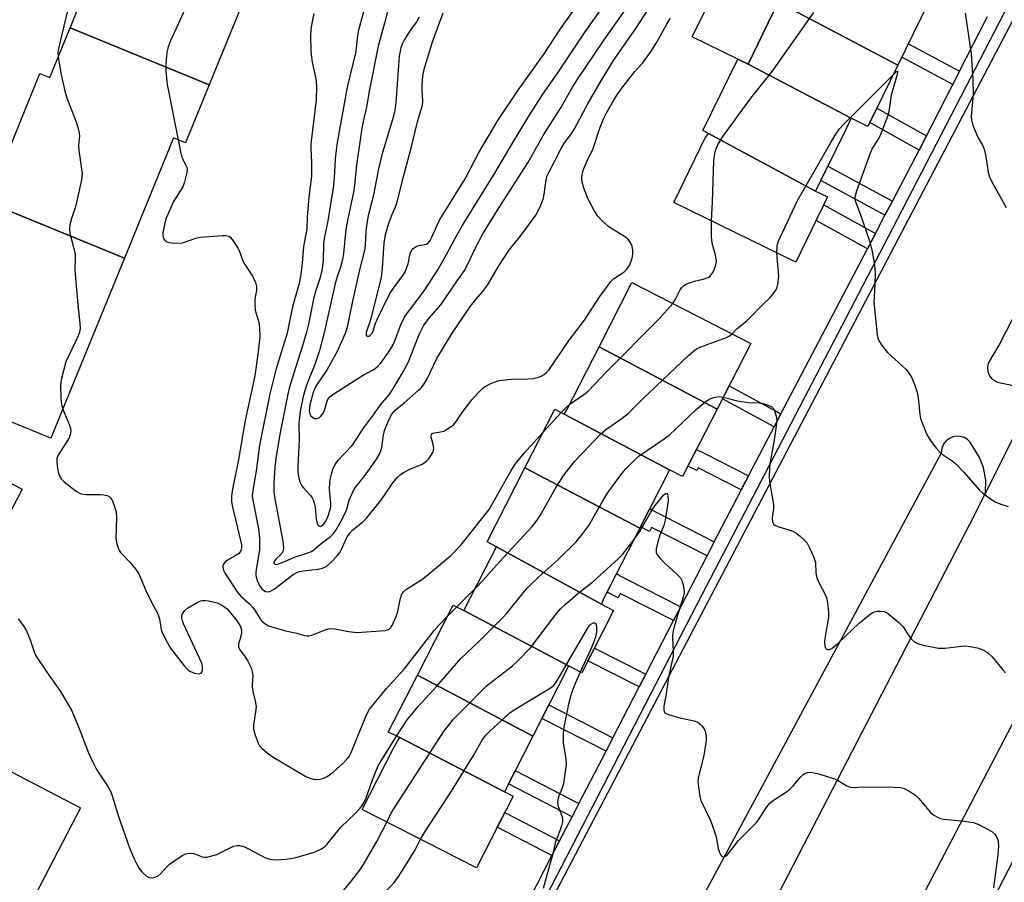
# Model space of a CAD drawing. Units: inches. Extents: x 1249767 to 1255767, y 541453 to 545454.
# Drawn here: x 1250388 to 1250656, y 544510 to 544745 of the extents above; entities that cross this region are included whole.
import ezdxf

# ---------------------------------------------------------------- set-up
doc = ezdxf.new("R2010")
doc.units = ezdxf.units.IN
doc.header["$MEASUREMENT"] = 0
for name, color, linetype in [('BLDG-Footprint', 5, 'Continuous'), ('CULTRL-Pad', 6, 'Continuous'), ('TRANS-Non Street Sidewalk', 7, 'Continuous'), ('TRANS-Parking Lot', 4, 'Continuous'), ('TRANS-Road', 130, 'Continuous'), ('TRANS-Street Sidewalk', 7, 'Continuous'), ('Undefined', 1, 'Continuous')]:
    doc.layers.add(name, color=color, linetype=linetype)

msp = doc.modelspace()

# ---------------------------------------------------------------- linework, layer by layer
at = {"layer": 'BLDG-Footprint'}
for points, elevation in [([(1250456.62, 544775.91), (1250452.72, 544766.37), (1250455.46, 544765.25), (1250439.8, 544726.93), (1250401.99, 544742.38), (1250417.47, 544780.25), (1250413.67, 544781.8), (1250417.75, 544791.79)], 406), ([(1250632.71, 544750.74), (1250635.37, 544749.44), (1250626.93, 544732.19), (1250594.44, 544749.33), (1250602.76, 544766.33)], 406.6), ([(1250626.93, 544732.19), (1250618.8, 544715.58), (1250614.27, 544717.85), (1250586.23, 544732.55), (1250594.44, 544749.33)], 407.58), ([(1250439.8, 544726.93), (1250433.34, 544711.14), (1250430.11, 544712.46), (1250416.75, 544679.76), (1250379.51, 544694.98), (1250393.82, 544730), (1250396.49, 544728.91), (1250401.99, 544742.38)], 408.41), ([(1250586.23, 544732.55), (1250614.27, 544717.85), (1250612.8, 544714.77), (1250604.6, 544698.02), (1250575.47, 544713.67), (1250573.96, 544714.47), (1250583.47, 544733.9)], 407.19), ([(1250604.6, 544698.02), (1250607.85, 544696.43), (1250599.17, 544678.69), (1250566.02, 544694.91), (1250574.61, 544712.46), (1250575.47, 544713.67)], 407.46), ([(1250416.75, 544679.76), (1250396.76, 544630.86), (1250359.52, 544646.08), (1250379.51, 544694.98)], 409.6), ([(1250577.82, 544638.8), (1250545.73, 544655.72), (1250554.66, 544673.18), (1250586.96, 544656.65)], 407.31), ([(1250577.82, 544638.8), (1250568.43, 544620.44), (1250564.9, 544622.25), (1250536.22, 544637.44), (1250537.05, 544638.77), (1250545.73, 544655.72)], 409), ([(1250536.22, 544637.44), (1250564.9, 544622.25), (1250556.79, 544606.4), (1250525.61, 544622.85), (1250533.74, 544638.75)], 408.79), ([(1250556.79, 544606.4), (1250547.08, 544587.43), (1250546.41, 544585.78), (1250517.88, 544601.41), (1250515.31, 544602.72), (1250525.61, 544622.85)], 410.39), ([(1250546.41, 544585.78), (1250549.71, 544584.05), (1250541.05, 544567.13), (1250537.48, 544569.01), (1250509.01, 544584.09), (1250517.88, 544601.41)], 410.39), ([(1250509.01, 544584.09), (1250537.48, 544569.01), (1250537.02, 544568.04), (1250527.75, 544549.91), (1250496.36, 544566.47), (1250506.13, 544585.56)], 410.44), ([(1250527.75, 544549.91), (1250520.02, 544534.82), (1250491.61, 544549.54), (1250488.45, 544551.03), (1250496.36, 544566.47)], 411.6), ([(1250380.08, 544482.98), (1250344.41, 544501.56), (1250369.13, 544549.01), (1250404.8, 544530.42)], 413.29), ([(1250520.02, 544534.82), (1250522.38, 544533.61), (1250512.4, 544514.11), (1250481.37, 544530), (1250489.83, 544546.52), (1250490.96, 544548.56), (1250491.61, 544549.54)], 413.51)]:
    msp.add_lwpolyline(points, close=True, dxfattribs=dict(at, elevation=elevation))
at = {"layer": 'CULTRL-Pad'}
msp.add_lwpolyline([(1250594.44, 544749.33), (1250586.23, 544732.55), (1250583.47, 544733.9), (1250571.08, 544739.97), (1250579.62, 544757.42), (1250594.77, 544750)], close=True, dxfattribs=at)
at = {"layer": 'TRANS-Non Street Sidewalk'}
for points in [[(1250643.71, 544730.6), (1250641.87, 544726.99), (1250628.01, 544734.39), (1250629.79, 544738.03)], [(1250634.74, 544713.03), (1250632.72, 544709.18), (1250619.32, 544716.64), (1250621.24, 544720.55)], [(1250625.44, 544695.27), (1250623.44, 544691.46), (1250606, 544700.88), (1250607.9, 544704.75)], [(1250620.86, 544686.53), (1250618.69, 544682.37), (1250604.73, 544690.05), (1250606.79, 544694.26)], [(1250595.18, 544637.46), (1250593.34, 544633.94), (1250579.26, 544641.6), (1250581.07, 544645.13)], [(1250586.36, 544620.62), (1250584.4, 544616.86), (1250572.71, 544622.84), (1250572.32, 544622.07), (1250569.9, 544623.31), (1250572.22, 544627.85), (1250574.65, 544626.61)], [(1250577.06, 544602.69), (1250575.09, 544598.89), (1250560.01, 544606.61), (1250559.47, 544605.56), (1250557.01, 544606.82), (1250559.49, 544611.68), (1250561.95, 544610.42)], [(1250567.92, 544585.05), (1250565.99, 544581.31), (1250551.5, 544588.72), (1250550.89, 544587.53), (1250547.92, 544589.06), (1250550.44, 544593.99), (1250553.42, 544592.47)], [(1250558.47, 544566.8), (1250556.67, 544563.32), (1250542.71, 544570.37), (1250544.49, 544573.86)], [(1250549.52, 544549.51), (1250547.63, 544545.85), (1250530.22, 544554.75), (1250532.1, 544558.41)], [(1250540.29, 544531.67), (1250538.41, 544528.05), (1250521.12, 544536.96), (1250522.98, 544540.59)], [(1250535.02, 544521.49), (1250532.94, 544517.49), (1250518.07, 544525.18), (1250520.12, 544529.19)]]:
    msp.add_lwpolyline(points, close=True, dxfattribs=at)
at = {"layer": 'TRANS-Parking Lot'}
for points in [[(1250658.31, 544631), (1250650.71, 544615.93), (1250650.88, 544619.44), (1250650.25, 544622.9), (1250649.13, 544625.66), (1250646.57, 544629.83), (1250645.83, 544630.53), (1250644.95, 544631.03), (1250643.98, 544631.33), (1250642.89, 544631.4), (1250641.89, 544631.23), (1250640.95, 544630.83), (1250640.08, 544630.18), (1250639.42, 544629.41), (1250638.86, 544628.21), (1250638.67, 544626.86), (1250562.77, 544485.63), (1250531.57, 544502.94), (1250692.3, 544809.57)], [(1250724.86, 544793.17), (1250654.67, 544656.57), (1250651.52, 544651.31), (1250651.26, 544650.17), (1250651.35, 544649.01), (1250651.81, 544647.87), (1250652.54, 544646.96), (1250654.02, 544646.12), (1250658.25, 544645.23)], [(1250685.24, 544485.45), (1250651.72, 544503.49), (1250729.9, 544654.37)]]:
    msp.add_lwpolyline(points, dxfattribs=at)
at = {"layer": 'TRANS-Road'}
for points in [[(1250713.64, 544659.67), (1250615.87, 544472.52)], [(1250581.31, 544481.53), (1250646.5, 544607.57), (1250650.71, 544615.93), (1250658.31, 544631)]]:
    msp.add_lwpolyline(points, dxfattribs=at)
at = {"layer": 'TRANS-Street Sidewalk'}
for points in [[(1250691.55, 544815.47), (1250625.45, 544687.88), (1250573.68, 544588.29), (1250529.91, 544503.65)], [(1250526.62, 544505.28), (1250532.94, 544517.49), (1250535.02, 544521.49), (1250538.41, 544528.05), (1250540.29, 544531.67), (1250547.63, 544545.85), (1250549.52, 544549.51), (1250556.67, 544563.32), (1250558.47, 544566.8), (1250565.99, 544581.31), (1250567.92, 544585.05), (1250575.09, 544598.89), (1250577.06, 544602.69), (1250584.34, 544616.75), (1250584.4, 544616.86), (1250586.36, 544620.62), (1250593.34, 544633.94), (1250595.18, 544637.46), (1250618.69, 544682.37), (1250620.86, 544686.53), (1250623.44, 544691.46), (1250625.44, 544695.27), (1250632.72, 544709.18), (1250634.74, 544713.03), (1250636.28, 544715.99), (1250641.87, 544726.99), (1250643.71, 544730.6), (1250651.26, 544745.45)], [(1250360.73, 544631.75), (1250388.93, 544617.05), (1250368, 544576.75)]]:
    msp.add_lwpolyline(points, dxfattribs=at)
at = {"layer": 'Undefined'}
for p, q in [((1250530.56, 544632.52, 406), (1250535.45, 544637.85, 406)), ((1250507.06, 544585.09, 408), (1250512.13, 544590.17, 408)), ((1250504.64, 544582.66, 408), (1250507.06, 544585.09, 408))]:
    msp.add_line(p, q, dxfattribs=at)
for points, elevation in [([(1250415.89, 544776.4), (1250417.91, 544772.69), (1250418.71, 544771.43), (1250431.58, 544753.16), (1250433.02, 544750.97), (1250433.47, 544749.94), (1250433.59, 544749.15), (1250433.58, 544748.62), (1250433.26, 544747.51), (1250429.29, 544738.84), (1250428.65, 544737.24), (1250428.28, 544735.72), (1250427.97, 544732.77), (1250428.02, 544730.74), (1250428.42, 544727.01), (1250431.34, 544711.96)], 406), ([(1250483.62, 544753.8), (1250480.33, 544741.72), (1250480.1, 544740.29), (1250479.76, 544736.86), (1250479.54, 544735.57), (1250477.28, 544726.26), (1250474.46, 544710.71), (1250473.99, 544706.83), (1250473.73, 544701.58), (1250473.54, 544699.55), (1250472.06, 544689.95), (1250471.16, 544685.58), (1250470.9, 544684), (1250470.75, 544679.09), (1250470.41, 544676.33), (1250469.88, 544674.24), (1250468.69, 544670.71), (1250468.22, 544669.07), (1250466.77, 544661.85), (1250466.23, 544659.65), (1250465.15, 544655.94), (1250462.08, 544646.29), (1250461.36, 544643.75), (1250459.11, 544632.47), (1250458.33, 544628.17), (1250457.88, 544625.35), (1250457.64, 544622.93), (1250457.4, 544618.63), (1250457.36, 544616.33), (1250457.63, 544614.38), (1250459.82, 544602.87), (1250460.02, 544601.13), (1250459.86, 544600.31), (1250459.5, 544599.57), (1250459.16, 544599.16), (1250457.96, 544598.14), (1250457.51, 544597.56), (1250457.38, 544597.16), (1250457.42, 544596.86), (1250457.59, 544596.68), (1250457.9, 544596.6), (1250458.31, 544596.63), (1250459.01, 544596.83), (1250463.22, 544598.61), (1250466.57, 544599.7), (1250467.58, 544600.13), (1250468.24, 544600.56), (1250470.25, 544602.25), (1250472.75, 544604.16), (1250473.48, 544604.86), (1250474.32, 544605.97), (1250475.6, 544608.21), (1250476.77, 544610.5), (1250477.16, 544611.59), (1250477.79, 544614.02), (1250479.05, 544616.69), (1250479.66, 544617.64), (1250482.03, 544620.59), (1250484.31, 544623.7), (1250485.28, 544625.18), (1250486.14, 544626.69), (1250486.47, 544627.47), (1250486.69, 544628.26), (1250487.08, 544631.28), (1250487.47, 544632.97), (1250488.65, 544635.89), (1250489.45, 544637.42), (1250490.34, 544638.49), (1250492.8, 544640.48), (1250496.71, 544643.9), (1250497.32, 544644.51), (1250498.03, 544645.38), (1250499.05, 544647.04), (1250501.67, 544652.57), (1250505.78, 544659.46), (1250510.81, 544666.78), (1250512.22, 544668.57), (1250514.03, 544670.64), (1250515.43, 544672.48), (1250518.55, 544677.69), (1250521.05, 544681.58), (1250522.29, 544683.26), (1250524.56, 544686.07), (1250528.52, 544691.51), (1250529.7, 544693.76), (1250530.57, 544695.82), (1250530.84, 544697.13), (1250531.34, 544701.11), (1250531.67, 544702.2), (1250532.16, 544703.28), (1250535.44, 544709.62), (1250536.37, 544711.11), (1250538.31, 544713.78), (1250539.05, 544714.93), (1250542.75, 544721.89), (1250546.43, 544728.17), (1250549.69, 544733.5), (1250555.93, 544742.51), (1250560.93, 544750.28)], 402), ([(1250489.41, 544751.66), (1250487.52, 544744.04), (1250485.75, 544737.44), (1250483.34, 544725.59), (1250482.56, 544720.82), (1250481.64, 544716.95), (1250481.31, 544715.16), (1250479.83, 544705.09), (1250479.32, 544699.7), (1250479.03, 544697.7), (1250477.43, 544690.47), (1250476.9, 544687.62), (1250476.29, 544681.11), (1250476.04, 544679.47), (1250475.48, 544677.36), (1250474.53, 544674.69), (1250474.03, 544672.96), (1250471.04, 544659.52), (1250469.87, 544654.99), (1250468.52, 544650.93), (1250466.75, 544646.66), (1250466.1, 544644.74), (1250465.37, 544642.25), (1250464.55, 544638.26), (1250464.18, 544634.98), (1250464.21, 544630.57), (1250463.86, 544623.2), (1250463.87, 544621.81), (1250463.96, 544620.97), (1250464.38, 544619.32), (1250464.92, 544618.03), (1250465.42, 544617.36), (1250467.34, 544615.31), (1250467.78, 544614.68), (1250468.03, 544614.16), (1250468.31, 544613.32), (1250468.56, 544612.18), (1250468.88, 544608.87), (1250469.01, 544608.14), (1250469.45, 544607.2), (1250469.77, 544606.95), (1250469.95, 544606.92), (1250470.35, 544607.04), (1250470.74, 544607.31), (1250471.4, 544608.17), (1250472.02, 544609.49), (1250472.65, 544611.5), (1250472.82, 544612.37), (1250472.87, 544613.21), (1250472.48, 544616.96), (1250472.57, 544618.93), (1250472.73, 544620.05), (1250472.99, 544621.14), (1250473.53, 544622.73), (1250474, 544623.73), (1250474.89, 544624.87), (1250478.62, 544628.91), (1250481.96, 544633.95), (1250484.45, 544637.2), (1250486.39, 544639.98), (1250488.58, 544642.61), (1250489.89, 544644.5), (1250492.28, 544648.48), (1250493.94, 544651.59), (1250496.9, 544659.06), (1250498.04, 544661.39), (1250499.5, 544663.38), (1250502.71, 544667.16), (1250507.16, 544673.62), (1250509.22, 544676.48), (1250509.99, 544677.95), (1250512.22, 544682.83), (1250514.17, 544686.38), (1250519.03, 544694.25), (1250526.4, 544705.68), (1250530.79, 544713.6), (1250535.39, 544720.62), (1250538.56, 544726.28), (1250539.76, 544728.26), (1250547.12, 544739.12), (1250555.82, 544751.49)], 400), ([(1250503.31, 544746.38), (1250500.37, 544738.49), (1250498.1, 544731.03), (1250497.77, 544729.32), (1250497.56, 544726.74), (1250497.57, 544725.31), (1250497.79, 544722.47), (1250497.71, 544721.26), (1250496.34, 544716.84), (1250494.4, 544708.99), (1250492.15, 544700.52), (1250490.7, 544694.65), (1250490.35, 544693.64), (1250489.35, 544691.42), (1250488.49, 544689.25), (1250487.6, 544686.14), (1250487.26, 544683.91), (1250486.79, 544677.09), (1250486.53, 544674.56), (1250483.75, 544663.37), (1250483.31, 544661.92), (1250482.48, 544659.69), (1250482.42, 544659.01), (1250482.56, 544658.72), (1250482.81, 544658.58), (1250483.14, 544658.61), (1250483.49, 544658.8), (1250484.08, 544659.45), (1250484.36, 544660.06), (1250484.9, 544661.88), (1250485.33, 544662.95), (1250488.93, 544670.19), (1250489.84, 544671.68), (1250492.39, 544675.13), (1250493.01, 544676.1), (1250493.87, 544678.26), (1250494.45, 544681.08), (1250494.74, 544681.84), (1250495.23, 544682.42), (1250496.06, 544683.01), (1250496.79, 544683.28), (1250498.36, 544683.49), (1250498.84, 544683.64), (1250499.28, 544683.94), (1250499.82, 544684.57), (1250500.31, 544685.49), (1250501.71, 544688.79), (1250502.5, 544690.28), (1250503.83, 544692.5), (1250509.4, 544701.32), (1250513.01, 544708.3), (1250518.26, 544717.16), (1250523.75, 544725.42), (1250530.81, 544735.31), (1250535.12, 544741.86), (1250542.13, 544751.91)], 396), ([(1250496.82, 544745.25), (1250496.17, 544744.03), (1250494.27, 544741.39), (1250492.89, 544739.22), (1250492.21, 544737.97), (1250491.84, 544736.96), (1250491.46, 544734.64), (1250490.51, 544721.97), (1250490.25, 544719.99), (1250489.67, 544717.71), (1250486.75, 544707.84), (1250485.82, 544704.1), (1250484.32, 544696.53), (1250483.04, 544691.3), (1250482.64, 544689.32), (1250482.39, 544687.07), (1250482.18, 544683.29), (1250482, 544681.91), (1250480.58, 544676.31), (1250478.75, 544668.08), (1250477.28, 544661.04), (1250476.76, 544659.31), (1250475.33, 544656.08), (1250474.62, 544654.66), (1250471.88, 544649.59), (1250468.8, 544644.98), (1250468.29, 544644.04), (1250468.01, 544643.34), (1250467.19, 544639.97), (1250467, 544638.2), (1250467.11, 544637.5), (1250467.42, 544636.93), (1250467.97, 544636.47), (1250468.39, 544636.28), (1250469.03, 544636.24), (1250469.64, 544636.45), (1250470.06, 544636.78), (1250470.6, 544637.42), (1250471.16, 544638.4), (1250471.89, 544641.02), (1250472.27, 544641.74), (1250472.61, 544642.12), (1250473.65, 544642.91), (1250479.16, 544646.49), (1250481.66, 544647.98), (1250484.21, 544649.34), (1250484.92, 544649.81), (1250485.57, 544650.35), (1250486.34, 544651.19), (1250487.56, 544652.78), (1250488.56, 544654.25), (1250489.36, 544655.51), (1250489.86, 544656.47), (1250491.84, 544661.65), (1250492.91, 544663.73), (1250493.73, 544664.96), (1250498.01, 544670.69), (1250501.89, 544676.67), (1250504.41, 544680.94), (1250506.89, 544685.68), (1250508.51, 544688.59), (1250517.45, 544702.91), (1250522.19, 544711.07), (1250526.69, 544718.38), (1250530.5, 544724.34), (1250534.56, 544730.11), (1250541.76, 544740.98), (1250548.07, 544749.88)], 398), ([(1250468.26, 544746.3), (1250467.61, 544743.14), (1250467.43, 544741.79), (1250467.36, 544740.17), (1250467.38, 544736.23), (1250467.48, 544735.08), (1250467.8, 544733.02), (1250468.87, 544728.1), (1250468.97, 544726.35), (1250468.83, 544722.83), (1250467.39, 544710.87), (1250467.38, 544709.6), (1250467.64, 544705.78), (1250467.58, 544702.12), (1250466.83, 544696.33), (1250466.45, 544691.06), (1250466.3, 544687.77), (1250466.09, 544686.36), (1250465.42, 544682.94), (1250465.05, 544678.46), (1250464.7, 544675.35), (1250464.21, 544672.95), (1250462.44, 544666.56), (1250461.57, 544662.1), (1250460.95, 544659.38), (1250457.9, 544649.5), (1250456.25, 544642.95), (1250453.47, 544628.99), (1250452.55, 544622.06), (1250451.54, 544616.1), (1250451.52, 544615.23), (1250451.65, 544614.06), (1250453.21, 544606.28), (1250453.45, 544603.71), (1250453.48, 544600.59), (1250452.52, 544595.25), (1250452.45, 544594.4), (1250452.5, 544593.56), (1250452.82, 544592.2), (1250453.27, 544591.22), (1250453.67, 544590.55), (1250454.1, 544590), (1250454.68, 544589.48), (1250455.09, 544589.23), (1250455.53, 544589.1), (1250456.26, 544589.26), (1250457.52, 544589.97), (1250462.64, 544593.84), (1250463.39, 544594.29), (1250464.33, 544594.63), (1250465.94, 544594.96), (1250469.45, 544595.33), (1250470.6, 544595.54), (1250471.25, 544595.83), (1250471.73, 544596.14), (1250473.04, 544597.28), (1250474.59, 544598.93), (1250475.26, 544599.81), (1250475.79, 544600.75), (1250477.22, 544603.91), (1250477.98, 544605.08), (1250478.84, 544605.97), (1250481.47, 544608.03), (1250482.59, 544609.19), (1250486.41, 544613.96), (1250489.53, 544618.48), (1250490.81, 544620.09), (1250491.69, 544620.9), (1250492.61, 544621.52), (1250494.28, 544622.43), (1250497.66, 544623.87), (1250498.87, 544624.66), (1250499.46, 544625.27), (1250500.53, 544626.99), (1250500.85, 544628.03), (1250500.77, 544628.81), (1250500.09, 544631.16), (1250500.1, 544631.6), (1250500.28, 544632.02), (1250500.52, 544632.22), (1250500.99, 544632.38), (1250502.69, 544632.57), (1250503.52, 544632.78), (1250504.78, 544633.48), (1250506.16, 544634.54), (1250506.91, 544635.42), (1250508.82, 544638.21), (1250511.3, 544641.36), (1250512.81, 544643.13), (1250514.23, 544644.58), (1250514.93, 544645.06), (1250516.19, 544645.69), (1250517.49, 544646.22), (1250518.57, 544646.53), (1250521.89, 544646.96), (1250526.43, 544646.98), (1250527.84, 544647.14), (1250528.89, 544647.36), (1250529.87, 544647.69), (1250530.83, 544648.2), (1250531.48, 544648.69), (1250532.05, 544649.33), (1250537.64, 544657.55), (1250541.78, 544662.91), (1250545.98, 544669.41), (1250548.01, 544672.23), (1250548.89, 544673.38), (1250549.7, 544674.2), (1250552.43, 544676.01), (1250553.42, 544676.86), (1250554.11, 544677.99), (1250554.75, 544679.81), (1250554.92, 544680.86), (1250554.94, 544681.92), (1250554.73, 544683.05), (1250554.3, 544684.09), (1250553.57, 544684.95), (1250552.69, 544685.69), (1250549.2, 544687.77), (1250548.27, 544688.43), (1250546.55, 544689.95), (1250545.39, 544691.17), (1250544.37, 544692.71), (1250542.8, 544695.79), (1250541.57, 544698.85), (1250541.14, 544700.48), (1250541.08, 544701.61), (1250541.14, 544702.46), (1250541.33, 544703.31), (1250541.62, 544704.15), (1250542.66, 544706.62), (1250544.17, 544709.57), (1250545.97, 544715.16), (1250547.06, 544717.83), (1250547.7, 544719.13), (1250549.89, 544722.95), (1250550.81, 544724.45), (1250551.67, 544725.64), (1250555.48, 544730.52), (1250557.52, 544732.76), (1250559.75, 544735.76), (1250561.48, 544738.52), (1250564.24, 544743.58), (1250565.18, 544744.98)], 404), ([(1250576.27, 544689.9), (1250576.53, 544695.12), (1250576.89, 544706.25), (1250576.99, 544707.1), (1250577.33, 544708.72), (1250577.64, 544709.77), (1250577.98, 544710.56), (1250579.38, 544712.85), (1250586.98, 544723.25), (1250592.81, 544730.54), (1250604.07, 544746.58)], 406), ([(1250645.26, 544746.36), (1250646.85, 544735.33), (1250647, 544732.35), (1250647.33, 544728.39), (1250647.43, 544724.28), (1250646.93, 544719.42), (1250646.88, 544718.24), (1250646.93, 544717.36), (1250647.31, 544715.97), (1250648.28, 544713.52), (1250648.79, 544712.47), (1250649.97, 544710.47), (1250650.39, 544709.39), (1250650.86, 544707.4), (1250651.5, 544703.03), (1250651.81, 544701.92), (1250652.57, 544700.36), (1250656.36, 544693.53)], 406), ([(1250398.76, 544734.47), (1250399.45, 544730.07), (1250400.63, 544724.77), (1250401.17, 544723.12), (1250403.72, 544716.61), (1250404.28, 544714.7), (1250404.51, 544713.06), (1250404.28, 544710.34), (1250404.33, 544709.1), (1250405.13, 544703.95), (1250405.25, 544702.8), (1250405.06, 544701.05), (1250403.77, 544694.88), (1250403.38, 544693.5), (1250402.34, 544690.6), (1250401.94, 544688.88), (1250401.82, 544687.73), (1250401.97, 544686.62), (1250403.04, 544682.46), (1250403.35, 544680.8), (1250403.41, 544679.68), (1250403.3, 544676.87), (1250403.34, 544675.42), (1250404.07, 544667.13), (1250404.67, 544662.13), (1250404.7, 544660.71), (1250404.53, 544659.73), (1250404.15, 544658.67), (1250400.88, 544651.64), (1250399.63, 544647.07), (1250399.38, 544645.33), (1250399.48, 544641.82), (1250399.63, 544640.08), (1250400.01, 544638.79)], 408), ([(1250594.07, 544681.18), (1250594.11, 544683.08), (1250594.39, 544684.21), (1250599.57, 544695.27), (1250608.69, 544711.22), (1250610.1, 544713.47), (1250611.09, 544714.92), (1250612.07, 544716.04), (1250625.72, 544729.72)], 408), ([(1250625.72, 544729.72), (1250626.44, 544730.38), (1250626.81, 544730.57), (1250626.83, 544730.17), (1250626.67, 544729.44), (1250625.11, 544724.1), (1250624.49, 544719.69), (1250624.16, 544718.27), (1250622.17, 544713.13), (1250621.61, 544712.12), (1250620.08, 544709.78), (1250619.38, 544708.37), (1250615.67, 544697.96), (1250615.41, 544697.13), (1250615.26, 544696.29), (1250615.29, 544695.74), (1250615.51, 544694.92), (1250616.76, 544691.58), (1250619.29, 544684.22), (1250619.93, 544681.6), (1250620.4, 544679.05), (1250620.68, 544677.09), (1250620.73, 544675.62), (1250620.68, 544672.64), (1250620.46, 544669.33), (1250620.45, 544667.91), (1250621.33, 544658.98), (1250621.47, 544658.13), (1250621.74, 544657.34), (1250622.67, 544655.95), (1250624.12, 544654.21), (1250629.09, 544649.62), (1250629.8, 544648.72), (1250630.71, 544647.25), (1250631.48, 544645.43), (1250632.27, 544643.02), (1250632.57, 544641.05), (1250632.9, 544637.33), (1250633.11, 544636.2), (1250633.61, 544634.8), (1250634.74, 544632.04), (1250635.14, 544631.25), (1250635.78, 544630.27), (1250637.35, 544628.16), (1250638.31, 544627.07), (1250639.25, 544626.34), (1250641.73, 544624.71), (1250642.63, 544624.01), (1250644.88, 544621.62), (1250649.09, 544616.8), (1250649.97, 544616.03), (1250652.1, 544614.42), (1250653.58, 544613.46), (1250655.23, 544612.83), (1250656.93, 544612.36)], 408), ([(1250431.34, 544711.96), (1250432.01, 544708.65), (1250432.38, 544707.28), (1250432.68, 544706.49), (1250433.38, 544705.16), (1250433.68, 544704.4), (1250433.8, 544703.88), (1250433.75, 544703.06), (1250433.1, 544700.56), (1250432.6, 544699.21), (1250430.07, 544695.2), (1250428.11, 544690.64), (1250427.64, 544688.96), (1250427.19, 544686.68), (1250427.18, 544685.85), (1250427.42, 544685.13), (1250427.84, 544684.53), (1250428.5, 544684.17), (1250429.61, 544683.98), (1250431.96, 544683.9), (1250433.11, 544684.1), (1250436.2, 544685.23), (1250437.34, 544685.5), (1250443.48, 544685.94), (1250444.33, 544685.94), (1250445.09, 544685.76), (1250445.51, 544685.46), (1250446.06, 544684.83), (1250447.67, 544682.38), (1250448.05, 544681.58), (1250448.94, 544679.09), (1250449.5, 544678.09), (1250451.59, 544674.94), (1250452.37, 544673.16), (1250452.66, 544672.11), (1250452.64, 544671.01), (1250452.21, 544668.74), (1250452.16, 544667.33), (1250452.32, 544665.64), (1250453.3, 544662.29), (1250453.5, 544660.89), (1250453.54, 544658.64), (1250453.12, 544654.33), (1250452.18, 544647.83), (1250449.59, 544635.69), (1250447.79, 544625.07), (1250446.14, 544617.08), (1250445.87, 544615.16), (1250445.87, 544613.7), (1250446.02, 544612.58), (1250448.35, 544603.09), (1250448.57, 544601.93), (1250448.58, 544601.08), (1250448.47, 544600.56), (1250448.28, 544600.11), (1250447.8, 544599.51), (1250446.87, 544598.88), (1250444.79, 544597.79), (1250444.13, 544597.29), (1250443.68, 544596.67), (1250443.54, 544596.25), (1250443.51, 544595.86), (1250443.69, 544595.07), (1250444.16, 544594.12), (1250447.36, 544589.17), (1250448.44, 544587.95), (1250450.68, 544585.93), (1250451.59, 544584.99), (1250452.2, 544584.14), (1250453.61, 544581.8), (1250454.11, 544581.17), (1250454.53, 544580.79), (1250455.74, 544580.04), (1250456.83, 544579.62), (1250460.55, 544578.59), (1250463.58, 544577.92), (1250465.59, 544577.31), (1250466.38, 544577.17), (1250466.9, 544577.21), (1250467.67, 544577.41), (1250471.35, 544578.86), (1250472.16, 544579.11), (1250472.7, 544579.18), (1250474.05, 544579.1), (1250477.67, 544578.39), (1250479.98, 544578.13), (1250487.6, 544578.68), (1250488.31, 544578.8), (1250488.73, 544579.01), (1250489.09, 544579.35), (1250489.55, 544580.04), (1250490.65, 544582.4), (1250491.05, 544583.77), (1250491.74, 544587.41), (1250492.15, 544588.47), (1250492.6, 544589.18), (1250493.44, 544589.89), (1250497.33, 544592.32), (1250498.73, 544593.36), (1250505.44, 544599.01), (1250508.19, 544601.82), (1250515.89, 544611.52), (1250521.73, 544621.92), (1250522.98, 544623.85), (1250525.35, 544626.84), (1250530.56, 544632.52)], 406), ([(1250565.76, 544667.5), (1250566.52, 544668.68), (1250567.78, 544671.22), (1250568.26, 544671.82), (1250568.82, 544672.36), (1250569.48, 544672.79), (1250570.28, 544673.11), (1250571.68, 544673.53), (1250574, 544674.06), (1250575.35, 544674.57), (1250575.82, 544674.85), (1250576.22, 544675.23), (1250576.81, 544676.22), (1250577.47, 544677.88), (1250577.67, 544679.01), (1250577.41, 544680.71), (1250576.59, 544683.54), (1250576.36, 544684.67), (1250576.29, 544685.81), (1250576.27, 544689.9)], 406), ([(1250581.89, 544659.25), (1250583.27, 544660.66), (1250585.86, 544662.75), (1250586.72, 544663.58), (1250590.04, 544667.02), (1250592.42, 544669.33), (1250593.34, 544670.43), (1250593.96, 544671.38), (1250594.17, 544671.88), (1250594.36, 544672.67), (1250594.59, 544674.85), (1250594.07, 544681.18)], 408), ([(1250537.77, 544640.17), (1250541.61, 544642.74), (1250542.74, 544643.67), (1250547.68, 544648.86), (1250562.1, 544663.36), (1250565.76, 544667.5)], 406), ([(1250512.13, 544590.17), (1250514.16, 544592.26), (1250518.68, 544597.32), (1250527.64, 544607.01), (1250528.9, 544608.63), (1250529.72, 544609.85), (1250534.09, 544617.57), (1250536.17, 544620.8), (1250539.11, 544624.54), (1250546.23, 544632.03), (1250547.53, 544633.19), (1250552.01, 544636.31), (1250553.65, 544637.58), (1250557.74, 544641.66), (1250570.15, 544653.4), (1250571.5, 544654.59), (1250572.4, 544655.21), (1250573.4, 544655.71), (1250580.38, 544658.2), (1250581.07, 544658.6), (1250581.89, 544659.25)], 408), ([(1250490.74, 544549.95), (1250493.62, 544554.39), (1250496.55, 544558.03), (1250501.67, 544563.48), (1250508.15, 544571.02), (1250513.17, 544575.7), (1250519.55, 544582.18), (1250520.74, 544583.48), (1250525.25, 544589), (1250526.43, 544590.32), (1250529.6, 544593.42), (1250534.44, 544597.77), (1250539.48, 544602.72), (1250541.34, 544605.03), (1250542.93, 544607.18), (1250547.17, 544614.51), (1250548.23, 544616.22), (1250551.64, 544620.92), (1250552.94, 544622.47), (1250555.37, 544624.91), (1250556.66, 544626.06), (1250563.46, 544630.72), (1250564.8, 544631.73), (1250572.11, 544638.7), (1250574.85, 544640.95), (1250575.82, 544641.59), (1250576.91, 544641.98), (1250578.35, 544642.17), (1250579.49, 544642.05)], 410), ([(1250579.49, 544642.05), (1250583.39, 544641.03), (1250584.48, 544640.81), (1250586.36, 544640.61), (1250589.23, 544640.48), (1250590.35, 544640.29), (1250591.68, 544639.86), (1250592.66, 544639.39), (1250593.05, 544639.07), (1250593.44, 544638.4), (1250593.93, 544636.5), (1250594.03, 544635.65), (1250594, 544634.79), (1250593.18, 544629.3), (1250592.19, 544624.04), (1250591.94, 544620.68), (1250592.05, 544619.1), (1250593.1, 544612.91), (1250593.1, 544611.78), (1250592.79, 544609.27), (1250592.89, 544608.17), (1250593.22, 544607.48), (1250593.6, 544607.18), (1250594.59, 544606.77), (1250597.34, 544606), (1250598.4, 544605.63), (1250599.36, 544605.06), (1250600.48, 544604.17), (1250601.55, 544603.22), (1250602.27, 544602.36), (1250602.94, 544601.11), (1250603.99, 544598.75), (1250604.54, 544597.14), (1250604.66, 544594.4), (1250604.86, 544593.22), (1250605.4, 544591.9), (1250607.33, 544588.03), (1250607.63, 544587.23), (1250607.85, 544586.09), (1250608.06, 544583.74), (1250608.06, 544582.29), (1250607.15, 544576.97), (1250607.02, 544575.61), (1250607.13, 544574.28), (1250607.47, 544573.68), (1250607.86, 544573.49), (1250608.31, 544573.48), (1250608.99, 544573.77), (1250609.66, 544574.25), (1250610.74, 544575.2), (1250616.49, 544580.75), (1250619.41, 544583.1), (1250620.13, 544583.54), (1250620.63, 544583.73), (1250621.42, 544583.88), (1250622.23, 544583.92), (1250623.27, 544583.78), (1250624.02, 544583.4), (1250627.21, 544580.82), (1250628.42, 544579.59), (1250629.77, 544577.48), (1250630.59, 544576.4), (1250631.55, 544575.49), (1250632.28, 544575.11), (1250634.26, 544574.59), (1250638.02, 544573.83), (1250639.74, 544573.85), (1250644.31, 544574.38), (1250645.45, 544574.44), (1250646.56, 544574.31), (1250648.5, 544573.92), (1250649.58, 544573.6), (1250650.29, 544573.29), (1250651.39, 544572.59), (1250652.58, 544571.5), (1250655.43, 544567.94), (1250656.19, 544567.1)], 410), ([(1250400.01, 544638.79), (1250401.87, 544634.4), (1250402.13, 544633.56), (1250402.21, 544632.77), (1250402.05, 544631.79), (1250401.71, 544631), (1250399.02, 544626.7), (1250398.62, 544625.93), (1250398.44, 544625.4), (1250398.39, 544624.55), (1250398.5, 544623.39), (1250398.77, 544621.63), (1250399.08, 544620.53), (1250399.54, 544619.83), (1250400.4, 544619.03), (1250403.7, 544616.43), (1250404.71, 544615.86), (1250405.53, 544615.67), (1250406.39, 544615.6), (1250410.04, 544615.6), (1250411.2, 544615.5), (1250412.02, 544615.34), (1250412.52, 544615.15), (1250413.08, 544614.63), (1250413.48, 544613.9), (1250413.92, 544612.81), (1250414.52, 544610.85), (1250414.6, 544609.38), (1250414.44, 544603.72), (1250414.58, 544602.59), (1250415.05, 544600.99), (1250415.4, 544600.25), (1250415.73, 544599.8), (1250418.35, 544597.13), (1250419.94, 544595.15), (1250420.71, 544593.99), (1250422.54, 544589.53), (1250424.19, 544586.17), (1250425.85, 544583.12), (1250426.25, 544581.82), (1250426.66, 544579.35), (1250426.88, 544578.53), (1250428.1, 544575.88), (1250429.24, 544573.84), (1250433.02, 544569.01), (1250434.03, 544567.97), (1250434.76, 544567.5), (1250435.85, 544567.06), (1250436.95, 544566.87), (1250437.58, 544567.02), (1250437.92, 544567.46), (1250438.02, 544567.94), (1250438.01, 544568.76), (1250437.8, 544569.78), (1250432.8, 544580.47), (1250432.53, 544581.27), (1250432.39, 544582), (1250432.38, 544582.49), (1250432.48, 544582.99), (1250433.06, 544583.95), (1250433.93, 544584.71), (1250436.73, 544586.35), (1250437.52, 544586.67), (1250438, 544586.77), (1250438.73, 544586.81), (1250439.61, 544586.7), (1250441.94, 544586.12), (1250443.44, 544585.41), (1250444.64, 544584.48), (1250445.57, 544583.45), (1250447.39, 544581.18), (1250447.89, 544580.48), (1250448.27, 544579.75), (1250448.54, 544578.75), (1250448.56, 544577.96), (1250448.4, 544577.12), (1250447.78, 544574.94), (1250447.74, 544574.19), (1250448.06, 544573.48), (1250449.39, 544571.76), (1250450.3, 544570.31), (1250451.17, 544568.47), (1250451.52, 544567.42), (1250451.62, 544566.42), (1250451.48, 544564.08), (1250451.52, 544563.2), (1250451.75, 544561.74), (1250452.41, 544559.03), (1250452.53, 544557.94), (1250452.42, 544556.55), (1250451.87, 544552.91), (1250451.84, 544551.8), (1250452.26, 544550.16), (1250453.09, 544548.02), (1250453.51, 544547.29), (1250454.06, 544546.67), (1250455.56, 544545.4), (1250456.92, 544544.38), (1250466.08, 544538.99), (1250467.38, 544538.41), (1250468.44, 544538.19), (1250469.86, 544538.24), (1250470.95, 544538.49), (1250471.9, 544538.99), (1250473.45, 544540.12), (1250476.22, 544542.63), (1250477.22, 544543.65), (1250477.79, 544544.4), (1250478.35, 544545.47), (1250482.5, 544555.68), (1250483.34, 544557.23), (1250488.02, 544562.89), (1250492.82, 544568.09), (1250500.94, 544578.66), (1250502.29, 544580.22), (1250504.64, 544582.66)], 408), ([(1250535.45, 544637.85), (1250536.85, 544639.35), (1250537.77, 544640.17)], 406), ([(1250555.18, 544603.25), (1250556.8, 544605.49), (1250559.8, 544610.79), (1250560.66, 544612.13), (1250563.25, 544615.42), (1250563.79, 544615.87), (1250563.96, 544615.91), (1250564.19, 544615.85), (1250564.36, 544615.6), (1250564.46, 544615.2), (1250564.48, 544613.91), (1250563.72, 544608.58), (1250563.35, 544607.12), (1250562.27, 544604.5), (1250561.58, 544602.33), (1250561.24, 544600.79), (1250561.27, 544599.84), (1250561.57, 544599.17), (1250562.42, 544598.13), (1250563.61, 544596.95), (1250566.89, 544593.98), (1250567.87, 544592.92), (1250568.25, 544592.18), (1250568.5, 544591.36), (1250568.78, 544589.94), (1250568.86, 544589.08), (1250568.81, 544588.51), (1250568.61, 544587.66), (1250567.34, 544583.66), (1250566.16, 544579.63), (1250565.81, 544578.18), (1250565.72, 544576.79), (1250565.89, 544572.81), (1250565.86, 544571.67), (1250564.69, 544566.32), (1250563.92, 544560.93), (1250563.35, 544558.1), (1250563.32, 544557.04), (1250563.43, 544556.58), (1250563.69, 544556.22), (1250564.6, 544555.77), (1250567.37, 544555.02), (1250571.47, 544554.11), (1250572.56, 544553.7), (1250573.19, 544553.23), (1250573.75, 544552.66), (1250574.24, 544552.03), (1250574.61, 544551.32), (1250574.88, 544549.95), (1250574.84, 544548.78), (1250574.2, 544544.69), (1250572.67, 544538.61), (1250572.6, 544537.47), (1250572.82, 544535.49), (1250573.14, 544533.52), (1250573.43, 544532.43), (1250576.02, 544526.99), (1250577.02, 544524.24), (1250577.52, 544522.56), (1250578.14, 544519.41), (1250578.44, 544518.31), (1250578.8, 544517.63), (1250579.12, 544517.31), (1250579.47, 544517.12), (1250579.85, 544517.13), (1250580.44, 544517.53), (1250583.59, 544521.6), (1250588.51, 544526.46), (1250589.11, 544527.24), (1250591.11, 544530.43), (1250592.16, 544531.73), (1250593.18, 544532.56), (1250596.44, 544534.65), (1250597.6, 544535.5), (1250598.53, 544536.44), (1250600.38, 544538.73), (1250601.21, 544539.51), (1250601.66, 544539.76), (1250602.38, 544540.02), (1250603.15, 544540.14), (1250603.71, 544540.09), (1250605.43, 544539.67), (1250609.68, 544538.37), (1250610.69, 544537.88), (1250613.06, 544536.42), (1250614.06, 544536.05), (1250614.78, 544536.02), (1250617.39, 544536.19), (1250625.91, 544536.09), (1250627.65, 544536), (1250628.47, 544535.8), (1250630.19, 544534.9), (1250631.8, 544533.79), (1250632.6, 544532.96), (1250635.77, 544529.17), (1250636.68, 544528.46), (1250637.69, 544527.88), (1250638.49, 544527.55), (1250639.34, 544527.37), (1250644.35, 544526.96), (1250647.51, 544526.47), (1250649.11, 544525.82), (1250652.45, 544524.01), (1250653.3, 544523.31), (1250653.86, 544522.44), (1250654.16, 544521.43), (1250654.28, 544520), (1250654.15, 544517.67), (1250652.94, 544508.69)], 412), ([(1250488.04, 544526.58), (1250489.37, 544529.18), (1250490.47, 544530.95), (1250503.69, 544551.34), (1250504.52, 544552.5), (1250506.16, 544554.53), (1250509.2, 544557.53), (1250515.12, 544563.64), (1250522.18, 544569), (1250523.71, 544570.36), (1250527.15, 544573.96), (1250534.18, 544583.23), (1250535.31, 544584.61), (1250536.61, 544585.81), (1250540.47, 544589.06), (1250544.01, 544591.83), (1250550.88, 544598.02), (1250552.1, 544599.32), (1250555.18, 544603.25)], 412), ([(1250387.86, 544581.81), (1250389.47, 544579.69), (1250390.04, 544578.77), (1250391.16, 544576.1), (1250392.22, 544572.84), (1250392.72, 544571.77), (1250395.69, 544567.31), (1250399.38, 544562.1), (1250402.43, 544556.79), (1250404.49, 544552.01), (1250407.03, 544545.44), (1250408.38, 544542.47), (1250409.21, 544540.91), (1250412.22, 544536.28), (1250413.07, 544534.78), (1250413.55, 544533.42), (1250415.11, 544528.07), (1250418.13, 544519.63), (1250419.43, 544516.61), (1250420.18, 544514.98), (1250420.77, 544513.94), (1250421.51, 544513.04), (1250422.78, 544511.87), (1250423.48, 544511.5), (1250423.98, 544511.45), (1250424.77, 544511.57), (1250425.8, 544511.93), (1250426.67, 544512.61), (1250428.19, 544514.34), (1250429.03, 544515.13), (1250431.91, 544517.18), (1250432.65, 544517.64), (1250433.43, 544517.98), (1250434.48, 544518.12), (1250435.55, 544518.04), (1250436.07, 544517.91), (1250437.92, 544517.14), (1250438.4, 544517.05), (1250439.19, 544517.08), (1250440.53, 544517.39), (1250441.85, 544517.82), (1250445.69, 544519.67), (1250446.5, 544520), (1250447.33, 544520.21), (1250448.15, 544520.19), (1250449.25, 544519.93), (1250450.3, 544519.45), (1250454.93, 544516.98), (1250456.31, 544516.53), (1250457.76, 544516.32), (1250460.74, 544516.52), (1250463.09, 544516.85), (1250468.33, 544518.43), (1250469.14, 544518.73), (1250470.17, 544519.25), (1250471.12, 544519.88), (1250471.76, 544520.46), (1250475.59, 544525.18), (1250479.42, 544528.9), (1250480.8, 544530.41), (1250481.48, 544531.29), (1250482.04, 544532.19), (1250482.47, 544533.13), (1250484.2, 544538.03), (1250485.27, 544540.82), (1250485.83, 544542.04), (1250490.74, 544549.95)], 410), ([(1250497.19, 544521.9), (1250498.29, 544523.79), (1250505.6, 544534.94), (1250511.66, 544544.69), (1250514.1, 544549), (1250514.94, 544550.17), (1250515.93, 544551.23), (1250521.6, 544556.38), (1250523.1, 544557.36), (1250531.86, 544562.59), (1250532.85, 544563.25), (1250533.44, 544563.76), (1250533.94, 544564.35), (1250534.57, 544565.34), (1250542.57, 544579.22), (1250543.08, 544579.94), (1250543.47, 544580.32), (1250544.1, 544580.69), (1250544.49, 544580.72), (1250544.66, 544580.64), (1250544.92, 544580.31), (1250545.09, 544579.56), (1250545.08, 544578.39), (1250544.89, 544577.21), (1250544.41, 544575.81), (1250543.51, 544573.61), (1250540.64, 544567.35)], 414), ([(1250540.64, 544567.35), (1250538.94, 544563.61), (1250538.09, 544561.08), (1250537.48, 544558.59), (1250536.2, 544552.41), (1250536.01, 544550.68), (1250536.01, 544548.07), (1250536.74, 544543.76), (1250536.76, 544542.3), (1250536.04, 544536.98), (1250535.71, 544535.85), (1250534.73, 544533.41), (1250534.54, 544532.63), (1250534.45, 544531.85), (1250534.63, 544530.86), (1250535.68, 544528.01), (1250535.82, 544527.2), (1250535.78, 544526.67), (1250535.54, 544525.59), (1250535.11, 544524.25), (1250533.77, 544520.91), (1250533.14, 544518), (1250532.48, 544515.44), (1250530.52, 544508.57)], 414), ([(1250474.97, 544506.4), (1250478.21, 544510.25), (1250480.67, 544513.47), (1250481.77, 544515.04), (1250485.34, 544521.31), (1250488.04, 544526.58)], 412), ([(1250482.42, 544502.63), (1250482.98, 544503.56), (1250483.88, 544504.54), (1250487.22, 544507.29), (1250488.91, 544508.88), (1250490.08, 544510.17), (1250491.3, 544511.87), (1250495.7, 544518.84), (1250497.19, 544521.9)], 414)]:
    msp.add_lwpolyline(points, dxfattribs=dict(at, elevation=elevation))
msp.add_polyline3d([(1250386.91, 544762.63, 408), (1250389.51, 544763.77, 408), (1250390.61, 544764.11, 408), (1250395.29, 544764.69, 408), (1250397.03, 544764.72, 408), (1250398.99, 544764.28, 408), (1250400.28, 544763.75, 408), (1250400.65, 544763.46, 408), (1250401.19, 544762.82, 408), (1250401.65, 544762.1, 408), (1250402.01, 544761.33, 408), (1250402.16, 544760.78, 408), (1250402.25, 544759.92, 408), (1250402.23, 544757.28, 408), (1250401.85, 544749.9, 408), (1250401.46, 544747.85, 408), (1250398.83, 544736.77, 408), (1250398.71, 544735.67, 408), (1250398.76, 544734.47, 408)], dxfattribs=at)

doc.saveas('drawing.dxf')
